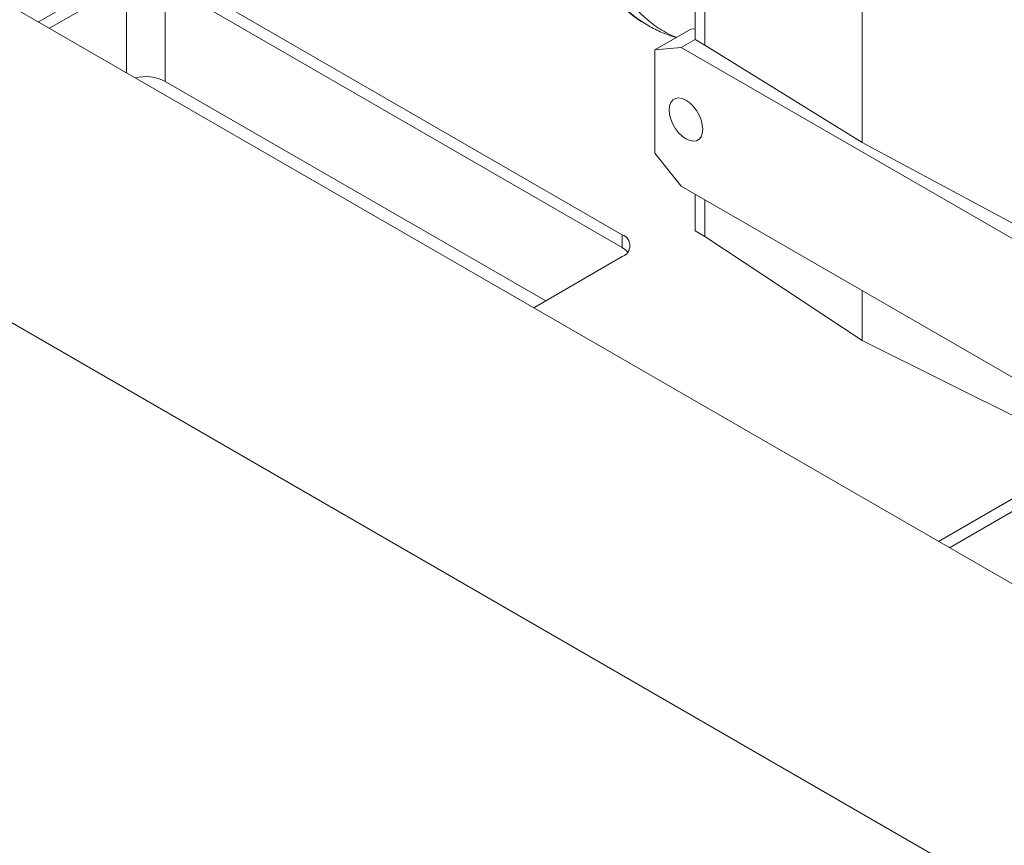
# Paper-space layout 'drum mount' of a CAD drawing. Units: inches. Extents: x 0.1 to 10.4, y -0.5 to 7.5.
# Drawn here: x 1.5 to 1.7, y 4.9 to 5.1 of the extents above; entities that cross this region are included whole.
import ezdxf

# ---------------------------------------------------------------- set-up
doc = ezdxf.new("R2010")
doc.units = ezdxf.units.IN
doc.header["$MEASUREMENT"] = 0

psp = doc.layouts.new('drum mount')

# ---------------------------------------------------------------- linework, layer by layer
at = {"lineweight": 15}
for p, q in [((0.917602197657581, 5.380261791231312), (1.96412023381368, 4.776119788482512)), ((1.044881418271159, 5.380261791231312), (1.964120233813679, 4.849596518546556)), ((1.666695122598301, 5.105259936349215), (1.666695122598301, 5.152919136187452)), ((1.668922230570603, 5.103974254283322), (1.668922230570602, 5.151633454121553)), ((1.705460936588398, 5.081354410043642), (1.7054609365884, 5.130540108121946)), ((1.514222154586959, 5.109317151375025), (1.534789745014514, 5.12119056859605)), ((1.543628579779338, 5.121190568596057), (1.649756356756096, 5.059924307036447)), ((1.534789745014514, 5.11825102167326), (1.516768152761919, 5.107847377913629)), ((1.534605897251502, 5.118144888618778), (1.534605897251502, 5.09754986720847)), ((1.649756356756096, 5.056984760113656), (1.543628579779338, 5.118251021673265)), ((1.543656864050701, 5.118234693510963), (1.543656864050701, 5.095534195440343)), ((1.655841674095251, 5.108459754516098), (1.655842210647315, 5.108459444771184)), ((1.655841674095251, 5.108459754516098), (1.655842210647315, 5.108459444771184)), ((1.665651381584576, 5.10764539638271), (1.657299726688674, 5.102824088635728)), ((1.665651381584576, 5.10764539638271), (1.666695122598301, 5.107738722557477)), ((1.663424273612339, 5.103371715421545), (1.666695122598301, 5.105259936349215)), ((1.666695122598301, 5.105259936349215), (1.668922230570603, 5.103974254283322)), ((1.657299726688674, 5.102824088635728), (1.663424273612339, 5.103371715421545)), ((1.657299726688674, 5.078843317511114), (1.657299726688676, 5.102824088635728)), ((1.743600160612969, 5.057087161050464), (1.663424273612339, 5.103371715421545)), ((1.705460936588398, 5.081354410043642), (1.668922230570603, 5.103974254283322)), ((1.543656864050701, 5.095534195440343), (1.63196843760888, 5.044553009190293)), ((1.74464390162673, 5.060261064044024), (1.705460936588398, 5.081354410043642)), ((1.663424273612338, 5.071224439363053), (1.657299726688673, 5.078843317511116)), ((1.663424273612338, 5.071224439363053), (1.743600160612968, 5.024939884991971)), ((1.6666951225983, 5.060816077944727), (1.6666951225983, 5.069336218435368)), ((1.66892223057054, 5.059530395878864), (1.668922230570583, 5.068050536369478)), ((1.649756356756096, 5.056984760113656), (1.649756356756096, 5.059924307036447)), ((1.6666951225983, 5.060816077944727), (1.66892223057054, 5.059530395878864)), ((1.66892223057054, 5.059530395878864), (1.705460936588398, 5.035383805279995)), ((1.649756356756108, 5.054821756337551), (1.629188766328526, 5.042948339116511)), ((1.705460936588398, 5.035383805279995), (1.705460936588399, 5.046957190369859)), ((1.744643901626728, 5.015817205639536), (1.705460936588398, 5.035383805279995)), ((1.723167017171332, 4.988695849701666), (1.743734607598863, 5.000569266922676)), ((1.743734607598863, 4.997629719999886), (1.725713015346291, 4.987226076240271))]:
    psp.add_line(p, q, dxfattribs=at)
at = {"lineweight": 15, "flags": 128}
for points in [[(1.664537827598457, 5.091155855007555), (1.663670565842949, 5.091543674656188), (1.662846792213233, 5.091686367596277), (1.66210781415888, 5.091576778607974), (1.66149068712524, 5.091220402940755), (1.661026356438678, 5.090635110758669), (1.660738105578694, 5.089850251055695), (1.660640388647038, 5.088905179974626), (1.660738105578694, 5.087847287325743), (1.661026356438678, 5.086729620263834), (1.66149068712524, 5.085608223282355), (1.66210781415888, 5.084539327908503), (1.662846792213233, 5.083576533019644), (1.663670565842949, 5.082768117171782), (1.664537827598457, 5.082154617711181), (1.665405089353965, 5.081766798062549), (1.666228862983681, 5.081624105122459), (1.666967841038034, 5.081733694110762), (1.667584968071674, 5.082090069777982), (1.668049298758236, 5.082675361960067), (1.66833754961822, 5.083460221663041), (1.668435266549876, 5.08440529274411), (1.66833754961822, 5.085463185392994), (1.668049298758236, 5.086580852454902), (1.667584968071674, 5.087702249436382), (1.666967841038034, 5.088771144810234), (1.666228862983681, 5.089733939699093), (1.665405089353964, 5.090542355546955), (1.664537827598457, 5.091155855007555)], [(1.664537827598457, 5.091155855007555), (1.663670565842949, 5.091543674656188), (1.662846792213233, 5.091686367596277), (1.66210781415888, 5.091576778607974), (1.66149068712524, 5.091220402940755), (1.661026356438678, 5.090635110758669), (1.660738105578694, 5.089850251055695), (1.660640388647038, 5.088905179974626), (1.660738105578694, 5.087847287325743), (1.661026356438678, 5.086729620263834), (1.66149068712524, 5.085608223282355), (1.66210781415888, 5.084539327908503), (1.662846792213233, 5.083576533019644), (1.663670565842949, 5.082768117171782), (1.664537827598457, 5.082154617711181), (1.665405089353965, 5.081766798062549), (1.666228862983681, 5.081624105122459), (1.666967841038034, 5.081733694110762), (1.667584968071674, 5.082090069777982), (1.668049298758236, 5.082675361960067), (1.66833754961822, 5.083460221663041), (1.668435266549876, 5.08440529274411), (1.66833754961822, 5.085463185392994), (1.668049298758236, 5.086580852454902), (1.667584968071674, 5.087702249436382), (1.666967841038034, 5.088771144810234), (1.666228862983681, 5.089733939699093), (1.665405089353964, 5.090542355546955), (1.664537827598457, 5.091155855007555)], [(1.651044863101915, 5.05590325822627), (1.650533624450576, 5.056438008943729), (1.649756356756096, 5.056984760113656)]]:
    psp.add_lwpolyline(points, dxfattribs=at)
at = {"lineweight": 15}
for centre, radius, start, end in [((1.53911291714558, 5.086729710323717), 0.009907896428881634, 62.70198728477661, 104.0832669707875), ((1.64878806283863, 5.057373031686997), 0.002728845730215526, 290.7834207995491, 69.21657920071355)]:
    psp.add_arc(centre, radius, start, end, dxfattribs=at)
for points, knots in [([(1.637412109028755, 5.147783461426577), (1.637459444888373, 5.145738161822071), (1.637550668148434, 5.141796564495515), (1.6382646010186, 5.136310543377663), (1.639355236911365, 5.131236303213939), (1.640889219454434, 5.12647234171034), (1.642833065330592, 5.122113055976691), (1.64517266098091, 5.118193532599014), (1.647865519217352, 5.114723986930067), (1.650981877098701, 5.111749692880254), (1.653301021548498, 5.109887214039542), (1.654662855801719, 5.109170070963165), (1.65475524619704, 5.109121418102385)], [0, 0, 0, 0, 0.1164606643755407, 0.2244370665010479, 0.3331700701709485, 0.4427752867117982, 0.5541780191449075, 0.6621541996749454, 0.7708867258099316, 0.8804911050216379, 0.9918922041906018, 1, 1, 1, 1]), ([(1.637412109028755, 5.147783461426577), (1.637459444888373, 5.145738161822071), (1.637550668148434, 5.141796564495515), (1.6382646010186, 5.136310543377663), (1.639355236911365, 5.131236303213939), (1.640889219454434, 5.12647234171034), (1.642833065330592, 5.122113055976691), (1.64517266098091, 5.118193532599014), (1.647865519217352, 5.114723986930067), (1.650981877098701, 5.111749692880254), (1.653301021548498, 5.109887214039542), (1.654662855801719, 5.109170070963165), (1.65475524619704, 5.109121418102385)], [0, 0, 0, 0, 0.1164606643755407, 0.2244370665010479, 0.3331700701709485, 0.4427752867117982, 0.5541780191449075, 0.6621541996749454, 0.7708867258099316, 0.8804911050216379, 0.9918922041906018, 1, 1, 1, 1]), ([(1.6623474806505, 5.105713625084679), (1.661888294616029, 5.105840160145972), (1.660302628149604, 5.106277112466945), (1.657763835403412, 5.107384534932161), (1.654722779902279, 5.109053235943639), (1.651702447312347, 5.111237443017171), (1.648760361876769, 5.113993228043989), (1.646001878358647, 5.117382199747836), (1.643593233546388, 5.121261941083047), (1.6415654279442, 5.125621135638168), (1.639943928317863, 5.130439360836338), (1.638761524651023, 5.135711947778839), (1.63800176895923, 5.141391940945605), (1.637906548788417, 5.145475587952028), (1.6378587472384, 5.147525622676407)], [0, 0, 0, 0, 0.03005893643224252, 0.1037998631032336, 0.1778868557958109, 0.2542638493967882, 0.3441892868765123, 0.43474508925134, 0.5260277174868894, 0.618808374198281, 0.712257777398362, 0.8064156105976411, 0.9028185541628976, 1, 1, 1, 1]), ([(1.6623474806505, 5.105713625084679), (1.661888294616029, 5.105840160145972), (1.660302628149604, 5.106277112466945), (1.657763835403412, 5.107384534932161), (1.654722779902279, 5.109053235943639), (1.651702447312347, 5.111237443017171), (1.648760361876769, 5.113993228043989), (1.646001878358647, 5.117382199747836), (1.643593233546388, 5.121261941083047), (1.6415654279442, 5.125621135638168), (1.639943928317863, 5.130439360836338), (1.638761524651023, 5.135711947778839), (1.63800176895923, 5.141391940945605), (1.637906548788417, 5.145475587952028), (1.6378587472384, 5.147525622676407)], [0, 0, 0, 0, 0.03005893643224252, 0.1037998631032336, 0.1778868557958109, 0.2542638493967882, 0.3441892868765123, 0.43474508925134, 0.5260277174868894, 0.618808374198281, 0.712257777398362, 0.8064156105976411, 0.9028185541628976, 1, 1, 1, 1]), ([(1.653009647700617, 5.11221073655165), (1.654096030739949, 5.11119063229696), (1.656227276014868, 5.1091894114623), (1.659373933569876, 5.107045622590391), (1.66150558783589, 5.10609075014735), (1.662347480650499, 5.10571362508468)], [0, 0, 0, 0, 0.3861624388044257, 0.757566017929542, 1, 1, 1, 1]), ([(1.653009647700617, 5.11221073655165), (1.654096030739949, 5.11119063229696), (1.656227276014868, 5.1091894114623), (1.659373933569876, 5.107045622590391), (1.66150558783589, 5.10609075014735), (1.662347480650499, 5.10571362508468)], [0, 0, 0, 0, 0.3861624388044257, 0.757566017929542, 1, 1, 1, 1])]:
    psp.add_open_spline(points, degree=3, knots=knots, dxfattribs=at)

doc.saveas('drawing.dxf')
